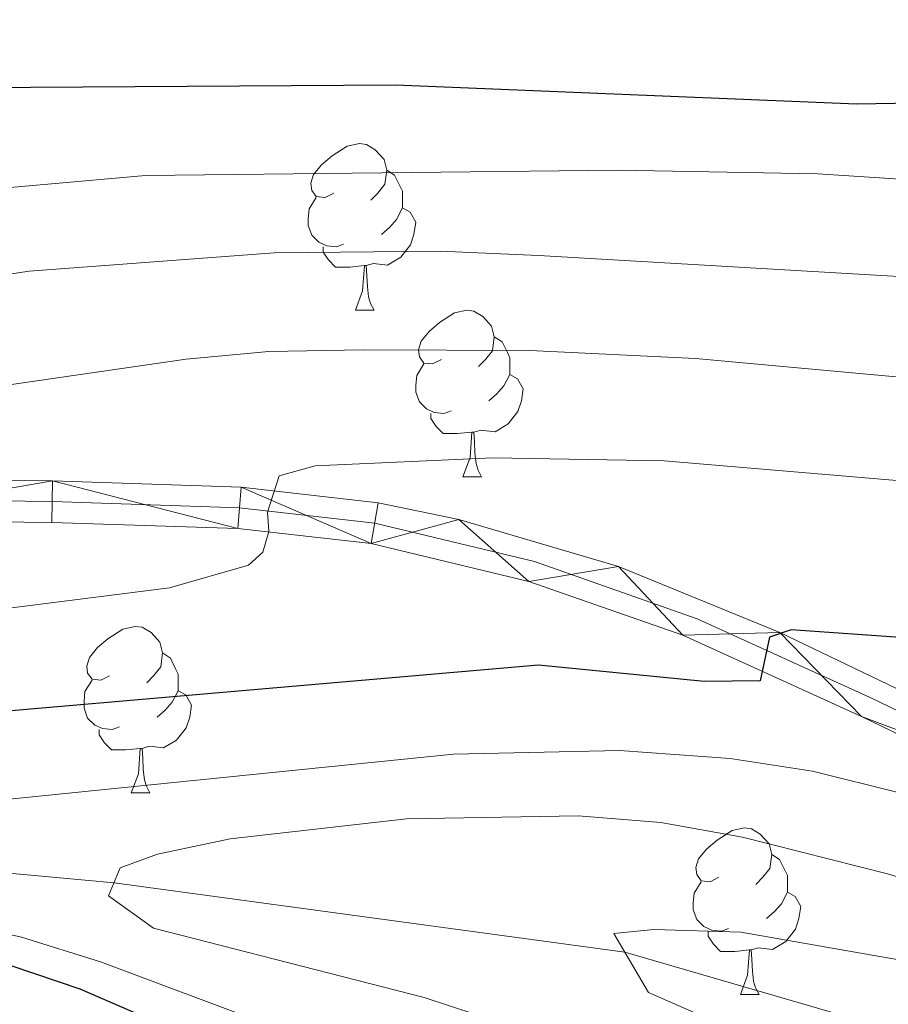
# Model space of a CAD drawing. Extents: x 605863 to 610365, y 779965 to 783005.
# Drawn here: x 606893 to 606945, y 780809 to 780868 of the extents above; entities that cross this region are included whole.
import ezdxf

# ---------------------------------------------------------------- set-up
doc = ezdxf.new("R2010")
doc.units = 0
doc.header["$MEASUREMENT"] = 0
doc.linetypes.add('DGN Style 3', pattern=[59.509548, 42.50682, -17.002728])
doc.linetypes.add('DGN Style 4', pattern=[68.053419, 34.005456, -17.002728, 0.042507, -17.002728])
for name, color, linetype in [('Nivel 11', 7, 'Continuous'), ('Nivel 21', 7, 'Continuous'), ('Nivel 23', 7, 'Continuous'), ('Nivel 36', 7, 'Continuous'), ('Nivel 4', 7, 'Continuous'), ('Nivel 5', 7, 'Continuous'), ('Nivel 54', 7, 'Continuous'), ('Nivel 61', 7, 'Continuous'), ('Nivel 63', 7, 'Continuous')]:
    doc.layers.add(name, color=color, linetype=linetype)

msp = doc.modelspace()

# ---------------------------------------------------------------- linework, layer by layer
at = {"layer": 'Nivel 11', "color": 142, "linetype": 'DGN Style 3', "lineweight": 13}
msp.add_polyline3d([(606788.578, 780806.916, 189.007), (606805.186, 780814.774, 185), (606832.038, 780818.604, 180), (606863.163, 780820.176, 175), (606878.578, 780818.299, 170), (606898.187, 780816.489, 165), (606928.944, 780812.312, 160), (606962.432, 780802.598, 155), (606994.182, 780787.674, 150), (607023.615, 780773.432, 145), (607050.905, 780763.163, 140), (607085.212, 780751.473, 135), (607117.784, 780731.224, 130), (607132.058, 780713.72, 125), (607149.514, 780693.819, 120), (607166.452, 780677.831, 118.834)], dxfattribs=at)
at = {"layer": 'Nivel 21', "color": 19, "linetype": 'Continuous', "lineweight": 0}
for points in [[(606788.155, 780833.932, 199.257), (606792.133, 780834.704, 198.622), (606806.772, 780836.4, 195.929), (606810.809, 780837.12, 195.067), (606819.572, 780839.822, 192.968), (606826.994, 780841.663, 191.278), (606831.671, 780842.781, 189.844), (606834.546, 780843.403, 189.121), (606839.47, 780843.865, 188.366), (606852.664, 780842.323, 186.556), (606862.575, 780841.265, 185.942), (606871.054, 780840.731, 185.507), (606880.963, 780840.863, 184.476), (606894.485, 780840.701, 182.33), (606905.833, 780840.33, 180.377), (606914.102, 780839.387, 179.182), (606918.96, 780838.38, 178.522), (606928.57, 780835.545, 176.929), (606938.282, 780831.564, 174.985), (606968.792, 780816.919, 169.675), (606982.916, 780810.35, 166.474), (606990.467, 780806.794, 164.084)], [(606788.194, 780831.401, 199.348), (606792.53, 780832.235, 198.622), (606807.179, 780833.93, 195.953), (606811.342, 780834.669, 195.067), (606820.241, 780837.413, 192.968), (606827.585, 780839.234, 191.278), (606832.226, 780840.344, 189.844), (606834.919, 780840.926, 189.121), (606839.643, 780841.333, 188.336), (606852.385, 780839.838, 186.556), (606862.309, 780838.779, 185.944), (606870.991, 780838.23, 185.507), (606880.964, 780838.362, 184.476), (606894.43, 780838.202, 182.33), (606905.65, 780837.835, 180.377), (606913.667, 780836.92, 179.182), (606923.16, 780834.636, 177.811), (606932.44, 780831.41, 175.937), (606943.2, 780826.514, 173.848), (606967.717, 780814.662, 169.672), (606981.855, 780808.085, 166.474)]]:
    msp.add_polyline3d(points, dxfattribs=at)
at = {"layer": 'Nivel 23', "color": 19, "linetype": 'DGN Style 4', "lineweight": 0}
msp.add_polyline3d([(606788.174, 780832.67, 199.302), (606792.332, 780833.47, 198.622), (606811.076, 780835.895, 195.067), (606819.907, 780838.618, 192.968), (606827.29, 780840.449, 191.278), (606831.949, 780841.563, 189.922), (606834.733, 780842.165, 189.121), (606839.663, 780842.59, 188.336), (606852.525, 780841.081, 186.556), (606862.47, 780840.02, 185.939), (606871.023, 780839.481, 185.507), (606880.964, 780839.613, 184.476), (606894.458, 780839.452, 182.33), (606905.742, 780839.083, 180.377), (606913.885, 780838.154, 179.182), (606923.515, 780835.837, 177.76), (606933.317, 780832.396, 175.864), (606943.734, 780827.645, 173.9), (606963.809, 780817.872, 170.434), (606982.386, 780809.218, 166.474), (606990.005, 780805.631, 164.084)], dxfattribs=at)
at = {"layer": 'Nivel 36', "color": 92, "linetype": 'Continuous', "lineweight": 0, "flags": 128}
for points in [[(606911.424, 780858.042), (606910.894, 780857.777), (606910.364, 780857.832), (606910.099, 780858.202), (606910.044, 780858.627), (606910.204, 780859.147), (606910.684, 780859.742), (606911.319, 780860.272), (606912.219, 780860.857), (606912.964, 780861.017), (606913.389, 780860.962), (606913.919, 780860.647), (606914.449, 780860.062), (606914.609, 780859.422), (606914.499, 780858.572), (606914.074, 780858.042), (606913.654, 780857.617)], [(606914.609, 780859.422), (606915.084, 780859.107), (606915.399, 780858.467), (606915.559, 780858.147), (606915.559, 780857.567), (606915.559, 780857.142), (606915.189, 780856.452), (606914.769, 780855.972), (606914.289, 780855.552)], [(606912.009, 780854.962), (606911.584, 780854.802), (606910.999, 780854.862), (606910.524, 780855.072), (606910.099, 780855.497), (606909.884, 780856.082), (606909.884, 780856.502), (606909.939, 780857.087), (606910.364, 780857.777)], [(606915.559, 780857.142), (606916.014, 780856.892), (606916.359, 780856.277), (606916.249, 780855.552), (606916.039, 780854.912), (606915.454, 780854.172), (606914.659, 780853.692), (606913.809, 780853.797), (606913.379, 780853.667)], [(606913.269, 780853.667), (606912.379, 780853.582), (606911.534, 780853.582), (606911.109, 780854.012), (606910.789, 780854.487), (606910.789, 780854.802)], [(606912.724, 780850.982), (606913.159, 780852.142), (606913.269, 780853.667), (606913.379, 780853.667), (606913.414, 780853.082), (606913.449, 780852.397), (606913.519, 780851.782), (606913.634, 780851.382), (606913.849, 780850.982)], [(606912.724, 780850.982), (606913.849, 780850.982)], [(606917.899, 780848.007), (606917.369, 780847.742), (606916.839, 780847.797), (606916.574, 780848.167), (606916.519, 780848.592), (606916.679, 780849.112), (606917.159, 780849.707), (606917.794, 780850.237), (606918.694, 780850.822), (606919.439, 780850.982), (606919.864, 780850.927), (606920.394, 780850.612), (606920.924, 780850.027), (606921.084, 780849.387), (606920.974, 780848.537), (606920.549, 780848.007), (606920.129, 780847.582)], [(606921.084, 780849.387), (606921.559, 780849.072), (606921.874, 780848.432), (606922.034, 780848.112), (606922.034, 780847.532), (606922.034, 780847.107), (606921.664, 780846.417), (606921.244, 780845.937), (606920.764, 780845.517)], [(606918.484, 780844.927), (606918.059, 780844.767), (606917.474, 780844.827), (606916.999, 780845.037), (606916.574, 780845.462), (606916.359, 780846.047), (606916.359, 780846.467), (606916.414, 780847.052), (606916.839, 780847.742)], [(606922.034, 780847.107), (606922.489, 780846.857), (606922.834, 780846.242), (606922.724, 780845.517), (606922.514, 780844.877), (606921.929, 780844.137), (606921.134, 780843.657), (606920.284, 780843.762), (606919.854, 780843.632)], [(606919.744, 780843.632), (606918.854, 780843.547), (606918.009, 780843.547), (606917.584, 780843.977), (606917.264, 780844.452), (606917.264, 780844.767)], [(606919.199, 780840.947), (606919.634, 780842.107), (606919.744, 780843.632), (606919.854, 780843.632), (606919.889, 780843.047), (606919.924, 780842.362), (606919.994, 780841.747), (606920.109, 780841.347), (606920.324, 780840.947)], [(606919.199, 780840.947), (606920.324, 780840.947)], [(606897.921, 780828.959), (606897.391, 780828.694), (606896.861, 780828.749), (606896.596, 780829.119), (606896.541, 780829.544), (606896.701, 780830.064), (606897.181, 780830.659), (606897.816, 780831.189), (606898.716, 780831.774), (606899.461, 780831.934), (606899.886, 780831.879), (606900.416, 780831.564), (606900.946, 780830.979), (606901.106, 780830.339), (606900.996, 780829.489), (606900.571, 780828.959), (606900.151, 780828.534)], [(606901.106, 780830.339), (606901.581, 780830.024), (606901.896, 780829.384), (606902.056, 780829.064), (606902.056, 780828.484), (606902.056, 780828.059), (606901.686, 780827.369), (606901.266, 780826.889), (606900.786, 780826.469)], [(606898.506, 780825.879), (606898.081, 780825.719), (606897.496, 780825.779), (606897.021, 780825.989), (606896.596, 780826.414), (606896.381, 780826.999), (606896.381, 780827.419), (606896.436, 780828.004), (606896.861, 780828.694)], [(606902.056, 780828.059), (606902.511, 780827.809), (606902.856, 780827.194), (606902.746, 780826.469), (606902.536, 780825.829), (606901.951, 780825.089), (606901.156, 780824.609), (606900.306, 780824.714), (606899.876, 780824.584)], [(606899.766, 780824.584), (606898.876, 780824.499), (606898.031, 780824.499), (606897.606, 780824.929), (606897.286, 780825.404), (606897.286, 780825.719)], [(606899.221, 780821.899), (606899.656, 780823.059), (606899.766, 780824.584), (606899.876, 780824.584), (606899.911, 780823.999), (606899.946, 780823.314), (606900.016, 780822.699), (606900.131, 780822.299), (606900.346, 780821.899)], [(606899.221, 780821.899), (606900.346, 780821.899)], [(606934.612, 780816.819), (606934.082, 780816.554), (606933.552, 780816.609), (606933.287, 780816.979), (606933.232, 780817.404), (606933.392, 780817.924), (606933.872, 780818.519), (606934.507, 780819.049), (606935.407, 780819.634), (606936.152, 780819.794), (606936.577, 780819.739), (606937.107, 780819.424), (606937.637, 780818.839), (606937.797, 780818.199), (606937.687, 780817.349), (606937.262, 780816.819), (606936.842, 780816.394)], [(606937.797, 780818.199), (606938.272, 780817.884), (606938.587, 780817.244), (606938.747, 780816.924), (606938.747, 780816.344), (606938.747, 780815.919), (606938.377, 780815.229), (606937.957, 780814.749), (606937.477, 780814.329)], [(606935.197, 780813.739), (606934.772, 780813.579), (606934.187, 780813.639), (606933.712, 780813.849), (606933.287, 780814.274), (606933.072, 780814.859), (606933.072, 780815.279), (606933.127, 780815.864), (606933.552, 780816.554)], [(606938.747, 780815.919), (606939.202, 780815.669), (606939.547, 780815.054), (606939.437, 780814.329), (606939.227, 780813.689), (606938.642, 780812.949), (606937.847, 780812.469), (606936.997, 780812.574), (606936.567, 780812.444)], [(606936.457, 780812.444), (606935.567, 780812.359), (606934.722, 780812.359), (606934.297, 780812.789), (606933.977, 780813.264), (606933.977, 780813.579)], [(606935.912, 780809.759), (606936.347, 780810.919), (606936.457, 780812.444), (606936.567, 780812.444), (606936.602, 780811.859), (606936.637, 780811.174), (606936.707, 780810.559), (606936.822, 780810.159), (606937.037, 780809.759)], [(606935.912, 780809.759), (606937.037, 780809.759)]]:
    msp.add_lwpolyline(points, dxfattribs=at)
at = {"layer": 'Nivel 4', "color": 25, "linetype": 'Continuous', "lineweight": 30, "flags": 128}
for points, elevation in [([(607091.91, 780867.683), (607088.353, 780866.477), (607083.094, 780867.511), (607064.693, 780877.434), (607057.297, 780880.704), (607048.961, 780883.234), (607043.742, 780884.653), (607038.807, 780885.452), (607028.344, 780886.525), (607017.973, 780886.672), (607012.844, 780886.083), (607007.99, 780884.888), (607003.203, 780882.867), (606998.794, 780879.684), (606990.796, 780871.438), (606985.783, 780868.481), (606981.16, 780866.589), (606976.189, 780865.215), (606971.276, 780864.292), (606966.078, 780863.792), (606942.909, 780863.392), (606915.163, 780864.539), (606883.729, 780864.334)], 200), ([(607100.833, 780816.423), (607089.219, 780814.935), (607084.14, 780814.48), (607079.121, 780814.431), (607074.177, 780815.177), (607071.613, 780816.387), (607058.542, 780825.277), (607053.784, 780827.191), (607048.887, 780828.521), (607043.631, 780829.409), (607038.236, 780829.64), (607027.53, 780829.083), (607016.633, 780830.222), (607011.633, 780830.144), (606986.583, 780828.552), (606973.834, 780828.264), (606948.939, 780831.027), (606938.964, 780831.736), (606937.657, 780831.284), (606937.104, 780828.654), (606933.734, 780828.614), (606923.758, 780829.598), (606886.644, 780826.384)], 175), ([(606890.578, 780811.971), (606896.128, 780810.107), (606905.586, 780806.004)], 175)]:
    msp.add_lwpolyline(points, dxfattribs=dict(at, elevation=elevation))
at = {"layer": 'Nivel 5', "color": 25, "linetype": 'Continuous', "lineweight": 0, "flags": 128}
for points, elevation in [([(606885.131, 780857.772), (606900.072, 780859.103), (606928.543, 780859.423), (606940.569, 780859.194), (606966.265, 780857.522), (606981.391, 780857.829), (606986.553, 780858.907), (606991.334, 780861.365), (606995.669, 780864.693), (607000.632, 780870.578), (607004.603, 780873.828), (607009.298, 780875.552), (607015.264, 780877.053), (607020.592, 780877.651), (607025.592, 780877.623), (607031.307, 780876.924), (607046.366, 780873.057), (607051.193, 780871.508), (607055.879, 780869.52), (607062.771, 780865.735), (607074.534, 780856.691), (607083.212, 780851.739), (607089.048, 780848.983), (607094.052, 780848.347)], 195), ([(606872.505, 780850.18), (606893.072, 780853.339), (606907.825, 780854.43), (606917.824, 780854.539), (606923.775, 780854.268), (606954.397, 780852.499), (606970.047, 780851.14), (606984.333, 780850.79), (606989.259, 780851.642), (606992.982, 780852.782), (606996.98, 780855.783), (607001.633, 780861.186), (607005.752, 780864.292), (607010.614, 780866.095), (607015.558, 780867.025), (607020.554, 780867.235)], 190), ([(606876.346, 780844.239), (606902.536, 780848.03), (606907.514, 780848.503), (606913.214, 780848.592), (606923.226, 780848.553), (606933.212, 780848.074), (606973.625, 780844.381), (606978.622, 780844.202), (606986.561, 780844.512), (606994.454, 780845.415), (607002.16, 780847.032), (607013.106, 780852.182), (607018.043, 780853.768), (607024.151, 780855.002), (607029.541, 780855.208), (607038.784, 780854.121), (607051.964, 780850.504), (607061.177, 780846.542)], 185), ([(606873.001, 780830.648), (606901.526, 780834.247), (606906.275, 780835.62), (606907.156, 780836.402), (606907.506, 780837.645), (606907.421, 780838.81), (606908.125, 780841.004), (606910.304, 780841.611), (606921.01, 780842.095), (606931.322, 780841.917), (606953.169, 780840.051), (606960.907, 780838.825), (606976.082, 780837.174), (606981.081, 780837.156), (606989.123, 780837.392), (607004.508, 780838.742), (607015.157, 780840.786), (607020.362, 780841.355), (607033.523, 780841.97)], 180), ([(606910.772, 780806.713), (606897.379, 780811.733), (606892.602, 780813.213), (606880.28, 780815.987), (606878.578, 780818.299), (606879.593, 780818.821), (606889.483, 780821.29), (606918.629, 780824.239), (606928.632, 780824.455), (606935.299, 780823.969)], 170), ([(606935.299, 780823.969), (606940.244, 780823.216), (606945.578, 780821.891), (606950.847, 780819.38), (606956.323, 780816.039), (606961.056, 780814.47), (606963.641, 780816.191), (606965.489, 780820.365), (606967.81, 780821.266), (606977.98, 780821.479), (606984.648, 780820.871), (607006.593, 780819.805), (607022.42, 780818.525), (607044.31, 780815.928), (607054.443, 780813.933), (607069.443, 780809.579), (607074.413, 780808.759)], 170), ([(606921.621, 780808.02), (606916.867, 780809.586), (606900.571, 780813.76), (606897.853, 780815.697), (606898.563, 780817.381), (606900.812, 780818.207), (606905.174, 780819.131), (606915.8, 780820.343), (606926.145, 780820.531), (606931.116, 780820.129), (606936.041, 780819.231), (606944.766, 780817.023), (606969.992, 780809.29), (606980.24, 780806.588)], 165), ([(606949.253, 780801.614), (606930.367, 780809.887), (606928.287, 780813.434), (606930.689, 780813.68), (606935.938, 780813.52), (606955.432, 780810.094), (606997.246, 780798.247)], 160)]:
    msp.add_lwpolyline(points, dxfattribs=dict(at, elevation=elevation))
at = {"layer": 'Nivel 61', "color": 19, "linetype": 'Continuous', "lineweight": 0}
msp.add_3dface([(606795.39, 780372.65), (606759.1, 782686.24), (610145.07, 782740.14), (610182.51, 780426.57)], dxfattribs=at)
at = {"layer": 'Nivel 63', "color": 7, "linetype": 'Continuous', "lineweight": 0}
msp.add_3dface([(605910.453, 779964.704), (610364.883, 780035.614), (610317.609, 783005.249), (605863.179, 782934.338)], dxfattribs=at)

# ---------------------------------------------------------------- meshes
at = {"layer": 'Nivel 54', "color": 33, "linetype": 'Continuous', "lineweight": 0}
mesh = msp.add_polyface(dxfattribs=at)
corners = [(607195.024, 780704.864, 123.671), (607192.016, 780708.394, 123.979), (607189.676, 780708.535, 124.212), (607187.593, 780708.069, 124.242), (607185.4, 780706.006, 124.39), (607182.385, 780702.122, 124.672), (607178.829, 780699.091, 124.97), (607175.508, 780698.259, 125.232), (607172.326, 780698.985, 125.437), (607166.081, 780702.526, 126.515), (607158.631, 780707.67, 128.089), (607150.666, 780713.735, 130.595), (607137.355, 780724.273, 133.568), (607133.948, 780727.622, 134.619), (607130.792, 780731.332, 135.667), (607123.358, 780740.328, 137.561), (607113.34, 780751.813, 140.473), (607107.197, 780759.562, 141.962), (607103.982, 780762.966, 142.734), (607099.717, 780766.326, 143.622), (607094.995, 780768.324, 144.271), (607090.084, 780769.244, 144.411), (607077.547, 780771.083, 146.043), (607073.149, 780772.035, 146.688), (607060.676, 780775.773, 148.646), (607051.413, 780779.114, 150.392), (607039.197, 780784.659, 153.152), (607013.976, 780797.194, 159.916), (607001.206, 780803.27, 162.889), (606990.467, 780806.794, 164.084), (606982.916, 780810.35, 166.474), (606968.792, 780816.919, 169.675), (606938.282, 780831.564, 174.985), (606928.57, 780835.545, 176.929), (606918.96, 780838.38, 178.522), (606914.102, 780839.387, 179.182), (606905.833, 780840.33, 180.377), (606894.485, 780840.701, 182.33), (606880.963, 780840.863, 184.476), (606871.054, 780840.731, 185.507), (606862.575, 780841.265, 185.942), (606852.664, 780842.323, 186.556), (606839.47, 780843.865, 188.366), (606834.546, 780843.403, 189.121), (606831.671, 780842.781, 189.844), (606826.994, 780841.663, 191.278), (606819.572, 780839.822, 192.968), (606810.809, 780837.12, 195.067), (606806.772, 780836.4, 195.929), (606792.133, 780834.704, 198.622), (606788.155, 780833.932, 199.257), (606788.174, 780832.67, 199.302), (606788.194, 780831.401, 199.348), (606792.53, 780832.235, 198.622), (606807.179, 780833.93, 195.953), (606811.342, 780834.669, 195.067), (606820.241, 780837.413, 192.968), (606827.585, 780839.234, 191.278), (606832.226, 780840.344, 190), (606834.919, 780840.926, 189.121), (606839.643, 780841.333, 188.336), (606852.385, 780839.838, 186.556), (606862.309, 780838.779, 185.944), (606870.991, 780838.23, 185.507), (606880.964, 780838.362, 184.476), (606894.43, 780838.202, 182.33), (606905.65, 780837.835, 180.377), (606913.667, 780836.92, 179.182), (606923.16, 780834.636, 177.811), (606932.44, 780831.41, 175.937), (606943.2, 780826.514, 173.848), (606967.717, 780814.662, 169.672), (606981.855, 780808.085, 166.474), (606989.542, 780804.467, 164.084), (607000.275, 780800.945, 162.889), (607012.883, 780794.945, 159.916), (607038.124, 780782.4, 153.152), (607050.48, 780776.791, 150), (607059.746, 780773.446, 148.67), (607072.461, 780769.628, 146.698), (607077.1, 780768.622, 146.043), (607089.671, 780766.777, 144.411), (607094.409, 780765.886, 144.255), (607098.79, 780763.916, 143.545), (607102.61, 780760.809, 142.662), (607105.296, 780757.937, 141.962), (607111.429, 780750.201, 140.471), (607121.453, 780738.709, 137.561), (607128.911, 780729.683, 135.667), (607132.069, 780725.967, 135), (607135.56, 780722.511, 133.591), (607149.133, 780711.76, 130.595), (607157.162, 780705.645, 128.089), (607164.752, 780700.405, 126.515), (607171.413, 780696.63, 125.437), (607175.535, 780695.688, 125.232), (607180.004, 780696.808, 124.97), (607184.146, 780700.337, 124.672), (607187.145, 780704.22, 124.378), (607188.936, 780705.808, 124.242), (607189.877, 780706.018, 124.212), (607190.803, 780705.963, 123.979), (607194.456, 780701.677, 123.571), (607196.035, 780699.825, 123.396), (607198.051, 780698.479, 123.309), (607201.116, 780697.814, 123.221), (607203.267, 780700.71, 122.994), (607200.847, 780701.645, 123.089), (607200.071, 780700.599, 123.221), (607199.044, 780700.822, 123.309), (607197.712, 780701.712, 123.396)]
mesh.append_faces([[corners[k] for k in face] for face in [(51, 49, 50), (53, 51, 52), (108, 106, 107)]], dxfattribs={"vtx0": -1, "color": 33})
mesh.append_faces([[corners[k] for k in face] for face in [(49, 53, 48), (48, 54, 47), (47, 56, 46), (46, 56, 45), (45, 57, 44), (44, 59, 43), (43, 59, 42), (42, 60, 41), (41, 62, 40), (40, 63, 39), (39, 64, 38), (38, 64, 37), (37, 66, 36), (36, 67, 35), (35, 67, 34), (34, 68, 33), (33, 69, 32), (32, 70, 31), (31, 72, 30), (30, 72, 29), (29, 74, 28), (28, 74, 27), (27, 75, 26), (26, 76, 25), (25, 78, 24), (24, 79, 23), (23, 80, 22), (22, 81, 21), (21, 82, 20), (20, 82, 19), (19, 83, 18), (18, 84, 17), (17, 85, 16), (16, 87, 15), (15, 87, 14), (14, 88, 13), (13, 90, 12), (12, 91, 11), (11, 91, 10), (10, 92, 9), (9, 93, 8), (8, 94, 7), (7, 96, 6), (6, 97, 5), (5, 98, 4), (4, 99, 3), (3, 99, 2), (2, 101, 1), (1, 101, 0), (0, 102, 110), (110, 103, 109), (109, 104, 108)]], dxfattribs={"vtx0": -1, "vtx1": -1, "color": 33})
mesh.append_faces([[corners[k] for k in face] for face in [(49, 51, 53)]], dxfattribs={"vtx0": -1, "vtx1": -1, "vtx2": -1, "color": 33})
mesh.append_faces([[corners[k] for k in face] for face in [(48, 53, 54), (47, 54, 55), (47, 55, 56), (45, 56, 57), (44, 57, 58), (44, 58, 59), (42, 59, 60), (41, 60, 61), (41, 61, 62), (40, 62, 63), (39, 63, 64), (37, 64, 65), (37, 65, 66), (36, 66, 67), (34, 67, 68), (33, 68, 69), (32, 69, 70), (31, 70, 71), (31, 71, 72), (29, 72, 73), (29, 73, 74), (27, 74, 75), (26, 75, 76), (25, 76, 77), (25, 77, 78), (24, 78, 79), (23, 79, 80), (22, 80, 81), (21, 81, 82), (19, 82, 83), (18, 83, 84), (17, 84, 85), (16, 85, 86), (16, 86, 87), (14, 87, 88), (13, 88, 89), (13, 89, 90), (12, 90, 91), (10, 91, 92), (9, 92, 93), (8, 93, 94), (7, 94, 95), (7, 95, 96), (6, 96, 97), (5, 97, 98), (4, 98, 99), (2, 99, 100), (2, 100, 101), (0, 101, 102), (110, 102, 103), (109, 103, 104), (108, 104, 105), (108, 105, 106)]], dxfattribs={"vtx0": -1, "vtx2": -1, "color": 33})

doc.saveas('drawing.dxf')
